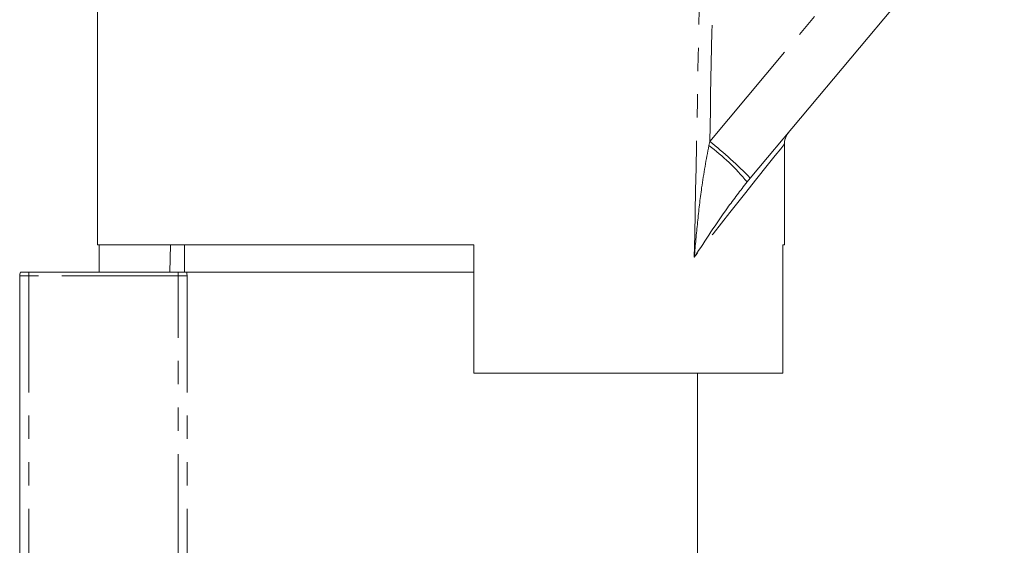
# Model space of a CAD drawing. Units: millimetres. Extents: x 96 to 311, y 50 to 294.
# Drawn here: x 140 to 194, y 232 to 260 of the extents above; entities that cross this region are included whole.
import ezdxf

# ---------------------------------------------------------------- set-up
doc = ezdxf.new("R2010")
doc.units = ezdxf.units.MM
doc.linetypes.add('PHANTOM', pattern=[12.7, 6.35, -1.27, 1.27, -1.27, 1.27, -1.27])

msp = doc.modelspace()

# ---------------------------------------------------------------- linework, layer by layer
at = {"color": 8, "linetype": 'PHANTOM', "lineweight": 0}
for p, q in [((177.761, 253.662), (198.371, 278.224)), ((177.713, 253.444), (177.761, 253.662)), ((140.093, 246.324), (140.593, 246.324)), ((140.593, 246.524), (140.593, 246.324)), ((140.593, 246.324), (140.593, 229.789)), ((148.746, 246.324), (140.593, 246.324)), ((148.746, 246.524), (148.746, 246.324)), ((148.746, 230.255), (148.746, 246.324)), ((149.241, 246.324), (148.746, 246.324)), ((149.241, 246.324), (149.241, 230.255))]:
    msp.add_line(p, q, dxfattribs=at)
at = {"color": 7, "linetype": 'Continuous', "lineweight": 15}
for p, q in [((200.588, 276.23), (179.978, 251.668)), ((144.343, 267.024), (144.343, 248.024)), ((181.843, 248.024), (181.843, 253.527)), ((179.978, 251.668), (179.798, 251.452)), ((144.343, 248.024), (164.893, 248.024)), ((144.43, 248.024), (144.43, 246.524)), ((148.325, 248.024), (148.298, 246.524)), ((149.093, 248.024), (149.093, 246.524)), ((164.893, 241.024), (164.893, 248.024)), ((181.757, 248.024), (181.843, 248.024)), ((181.757, 248.024), (181.757, 241.024)), ((140.093, 229.807), (140.093, 246.324)), ((140.135, 246.524), (140.593, 246.524)), ((140.593, 246.524), (148.746, 246.524)), ((148.746, 246.524), (149.213, 246.524)), ((163.093, 246.524), (149.213, 246.524)), ((164.893, 246.524), (149.213, 246.524)), ((164.893, 246.524), (163.093, 246.524)), ((164.893, 241.024), (181.757, 241.024)), ((177.093, 230.303), (177.093, 241.024))]:
    msp.add_line(p, q, dxfattribs=at)
at = {"color": 8, "linetype": 'PHANTOM', "lineweight": 0, "flags": 128}
msp.add_lwpolyline([(181.843, 253.527), (181.805, 253.478), (181.636, 253.266), (181.335, 252.888), (180.902, 252.345), (180.342, 251.643), (179.659, 250.785), (178.857, 249.778), (177.942, 248.629), (176.92, 247.347)], dxfattribs=at)
at = {"color": 7, "linetype": 'Continuous', "lineweight": 15}
for centre, radius, start, end in [((182.843, 253.527), 1, 140, 182.8841), ((140.593, 246.324), 0.5, 156.4218, 180)]:
    msp.add_arc(centre, radius, start, end, dxfattribs=at)
at = {"color": 8, "linetype": 'PHANTOM', "lineweight": 0}
for centre, radius, start, end in [((170.798, 244.119), 11.609, 39.1745, 53.4419), ((164.344, 236.519), 21.769, 44.0955, 51.9509)]:
    msp.add_arc(centre, radius, start, end, dxfattribs=at)
for centre, major_axis, ratio, start_param, end_param in [((163.066, 868.359), (-0.534, 893.46), 0.022097, 3.953652, 3.974655), ((163.093, 868.381), (-0.507, 893.46), 0.020978, 3.943833, 3.974082)]:
    msp.add_ellipse(centre, major_axis=major_axis, ratio=ratio, start_param=start_param, end_param=end_param, dxfattribs=at)
for points, knots in [([(176.92, 247.347), (176.921, 247.356), (176.975, 247.993), (177.095, 249.257), (177.317, 251.287), (177.572, 252.676), (177.713, 253.444)], [0, 0, 0, 0, 0.004367, 0.312286, 0.619974, 1, 1, 1, 1]), ([(179.798, 251.452), (179.438, 250.985), (178.45, 249.699), (177.532, 248.281), (176.923, 247.351), (176.92, 247.347)], [0, 0, 0, 0, 0.362111, 0.996738, 1, 1, 1, 1])]:
    msp.add_open_spline(points, degree=3, knots=knots, dxfattribs=at)
at = {"color": 7, "linetype": 'Continuous', "lineweight": 15}
msp.add_open_spline([(149.213, 246.524), (149.222, 246.46), (149.231, 246.391), (149.241, 246.324)], degree=3, dxfattribs=at)

doc.saveas('drawing.dxf')
